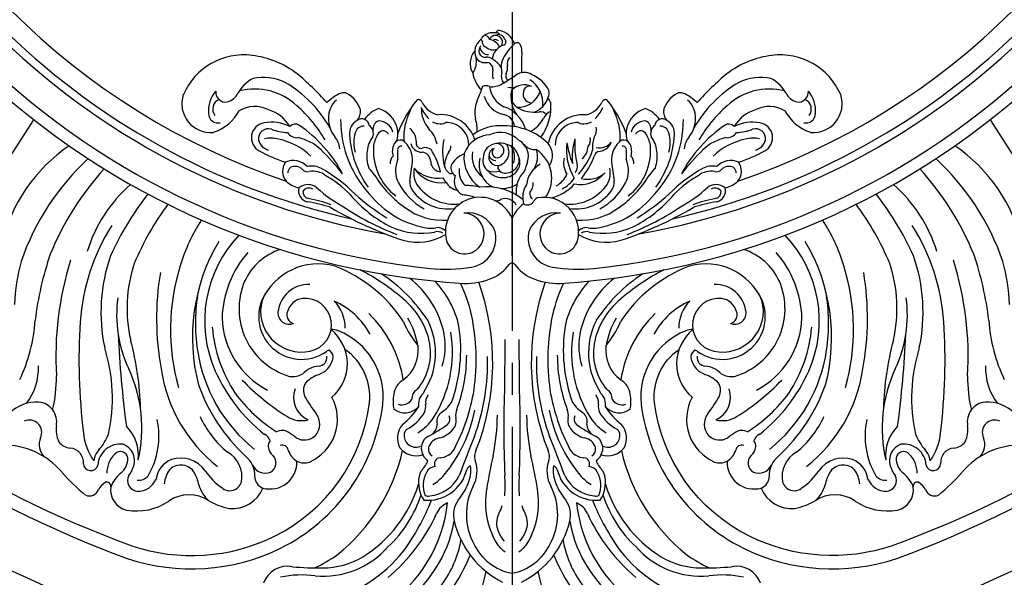
# Model space of a CAD drawing. Units: millimetres. Extents: x 4039 to 14959, y -3894 to -924.
# Drawn here: x 10164 to 10532, y -2779 to -2570 of the extents above; entities that cross this region are included whole.
import ezdxf

# ---------------------------------------------------------------- set-up
doc = ezdxf.new("R2010")
doc.units = ezdxf.units.MM
doc.linetypes.add('JIS_08_15', pattern=[17.25, 15, -0.75, 0.75, -0.75])
doc.layers.add('H-06.木作(細線)', color=8, linetype='Continuous')
doc.layers.add('H-08.木作(細線)', color=8, linetype='Continuous')

# ---------------------------------------------------------------- blocks, each defined once
blk = doc.blocks.new('GPR-1891-140')
at = {"layer": 'H-08.木作(細線)'}
for radius in [708, 697.09, 684.42, 638.75, 627]:
    blk.add_arc((0, 0), radius, 90, 180, dxfattribs=at)
blk = doc.blocks.new('GR-211001')
at = {"layer": 'H-08.木作(細線)'}
for points in [[(-315.07, -61.33, 0.252428), (-334.13, -53.33, 0.250246), (-384.12, -88.92, 0.197032), (-387.68, -142.39, 0.220162), (-142.39, -387.68, 0.197032), (-88.92, -384.12, 0.250565), (-53.32, -334.07, 0.270161), (-62.54, -314.16)], [(315.07, -61.33, -0.252428), (334.13, -53.33, -0.250246), (384.12, -88.92, -0.197032), (387.68, -142.39, -0.220162), (142.39, -387.68, -0.197032), (88.92, -384.12, -0.250565), (53.32, -334.07, -0.270161), (62.54, -314.16)]]:
    blk.add_lwpolyline(points, format="xyb", dxfattribs=at)
blk.add_lwpolyline([(0, -279.18), (0, -265.06)], dxfattribs=at)
for centre, radius, start, end in [((0, 0), 290, 183.5585, 266.4415), ((0, 0), 290, 273.5585, 356.4415), ((0, 0), 285.54, 186.1726, 263.8274), ((0, 0), 285.54, 276.1726, 353.8274), ((0, 0), 275, 189.9669, 260.0331), ((0, 0), 275, 279.9669, 350.0331), ((0, 0), 272, 192.7556, 257.2444), ((0, 0), 272, 282.7556, 347.2444), ((0, 0), 265, 198.606, 251.394), ((0, 0), 265, 288.606, 341.394), ((0, 0), 439, 196.2894, 253.7106), ((0, 0), 439, 286.2894, 343.7106), ((0, 0), 444, 196.5413, 253.4587), ((0, 0), 444, 286.5413, 343.4587), ((0, 0), 452, 198.2243, 251.7757), ((0, 0), 452, 288.2243, 341.7757), ((0, 0), 418, 200.1575, 249.8425), ((0, 0), 418, 290.1575, 339.8425), ((0, 0), 467, 198.4765, 251.5235), ((0, 0), 467, 288.4765, 341.5235), ((-4.8, -196), 1.28, 86.1855, 164.2035), ((-6.11, -201.95), 7.35, 17.2705, 79.1015), ((-8.29, -202.66), 5.64, 128.2995, 203.9666), ((-7.21, -200.87), 5.28, 100.5706, 150.0529), ((-11.97, -199.11), 0.897, 344.4555, 78.1132), ((-10.45, -198.77), 2.22, 17.8833, 85.1224), ((-6.24, -198.81), 2.22, 85.2866, 161.0425), ((-9.39, -203.3), 5.31, 26.0818, 78.6197), ((-6.39, -256.64), 60.99, 89.6598, 91.6777), ((-6.27, -199.83), 1.67, 43.3843, 124.4442), ((-4.94, -198.53), 2.23, 13.6531, 120.0218), ((-6.18, -199.23), 2.64, 329.6773, 87.2901), ((-6, -197.61), 1.96, 40.3218, 91.0145), ((-3.56, -199.03), 1.29, 294.3096, 52.4733), ((-8.43, -207.1), 7.22, 139.999, 209.8407), ((-8.6, -202.63), 3.77, 146.442, 189.1336), ((-8.98, -200.69), 3.05, 186.2185, 272.7586), ((-9.18, -199.1), 1.95, 187.5314, 255.7891), ((-6.98, -198.04), 3.98, 227.7276, 290.0993), ((-1.16, -206.22), 6.29, 107.2875, 172.5745), ((12.54, -213.03), 17.64, 131.2121, 153.8517), ((1.88, -200.78), 1.41, 9.8215, 133.4464), ((-0.39, -202.33), 4.08, 353.1104, 25.9804), ((-100.46, -228.52), 24.61, 82.6133, 156.6729), ((-101.17, -237.6), 33.71, 52.4281, 83.4028), ((-20.82, -206.36), 7.51, 324.7646, 10.7635), ((-10.15, -202.95), 3.86, 211.3259, 284.6709), ((-9.92, -202.18), 2.63, 203.5382, 274.783), ((-9.35, -208.16), 3.38, 54.6106, 95.9416), ((-13.8, -215.68), 12.11, 39.2413, 58.0458), ((1.6, -208.13), 5.68, 149.5716, 185.9477), ((1.71, -207.19), 3.49, 138.7501, 192.4599), ((150.87, -208.28), 147.32, 177.8754, 180.8892), ((101.17, -237.6), 33.71, 96.5972, 127.5719), ((100.46, -228.52), 24.61, 23.3271, 97.3867), ((-9.68, -209.16), 2.53, 353.2952, 78.3323), ((-1.46, -210.95), 5.9, 165.3715, 198.8802), ((-7.47, -210.09), 3.68, 349.8478, 34.1837), ((-6.28, -208.69), 4.64, 332.3472, 9.2259), ((-91.14, -224.32), 12.96, 116.9058, 154.6589), ((-93.16, -232.37), 19.98, 65.5455, 101.0916), ((-143.57, -287.68), 99.31, 41.5762, 50.6583), ((-3.6, -209.02), 11.21, 188.5862, 225.1918), ((0.13, -211.84), 4.13, 164.5063, 217.922), ((-39.89, -152.45), 72.02, 300.1079, 304.9958), ((-0.25, -211.74), 2.11, 155.0041, 232.3786), ((4.53, -216), 5.51, 59.2117, 124.4797), ((1.53, -221.88), 10.04, 352.4351, 59.1262), ((2.41, -223.14), 12.87, 27.5047, 67.4037), ((143.57, -287.68), 99.31, 129.3417, 138.4238), ((93.16, -232.37), 19.98, 78.9084, 114.4545), ((91.14, -224.32), 12.96, 25.3411, 63.0942), ((-101.86, -225.01), 11.83, 140.2359, 183.9306), ((-107.01, -217.7), 3.95, 176.2575, 262.487), ((-96.36, -239.7), 23.03, 46.6074, 104.385), ((-108.79, -254.32), 46.72, 29.4824, 59.2222), ((10.86, -225.03), 23.78, 156.9364, 163.4238), ((-9.78, -218.07), 2.65, 59.5482, 117.7467), ((-7.59, -208.46), 7.37, 263.4506, 301.2819), ((0.95, -214.71), 9.44, 186.5184, 245.2076), ((-0.28, -210.63), 5.49, 256.3063, 293.2466), ((4.9, -219.16), 5.35, 156.4491, 233.0437), ((4.48, -221.28), 6.18, 62.972, 136.5237), ((7.55, -218.46), 3.42, 150.1448, 267.314), ((6.53, -217.9), 2.25, 70.3106, 149.6742), ((10.73, -218.18), 3.25, 327.3268, 17.6061), ((108.79, -254.32), 46.72, 120.7778, 150.5176), ((96.36, -239.7), 23.03, 75.615, 133.3926), ((107.01, -217.7), 3.95, 277.513, 3.7425), ((101.86, -225.01), 11.83, 356.0694, 39.7641), ((-112.83, -222.16), 10.78, 161.6841, 275.6352), ((-108.11, -224.19), 3.96, 114.0444, 217.9518), ((-108.29, -215.09), 6.57, 276.6281, 325.8645), ((-58.49, -232.16), 14.98, 111.212, 136.1299), ((-60.25, -227.3), 8.46, 130.0341, 182.31), ((-62.99, -221.07), 3.01, 66.7418, 107.6359), ((-66.83, -227.52), 10.5, 16.7359, 61.3858), ((0.29, -249.39), 45.95, 141.524, 159.46), ((-35.01, -222.06), 1.42, 12.1748, 118.113), ((12.53, -229.78), 27.04, 154.7537, 161.706), ((-1.38, -217.11), 9.27, 194.1802, 259.4124), ((9.9, -220.1), 10.22, 181.2103, 216.3481), ((2.41, -214.9), 8.57, 265.141, 342.1989), ((4.99, -217.04), 8.96, 291.8314, 341.109), ((17.49, -218.67), 4.23, 197.4993, 225.4299), ((35.01, -222.06), 1.42, 61.887, 167.8252), ((-0.29, -249.39), 45.95, 20.54, 38.476), ((66.83, -227.52), 10.5, 118.6142, 163.2641), ((62.99, -221.07), 3.01, 72.3641, 113.2582), ((58.49, -232.16), 14.98, 43.8701, 68.788), ((60.25, -227.3), 8.46, 357.69, 49.9659), ((108.29, -215.09), 6.57, 214.1355, 263.3719), ((108.11, -224.19), 3.96, 322.0482, 65.9556), ((112.83, -222.16), 10.78, 264.3648, 18.3159), ((-116.94, -216.99), 16.71, 288.012, 331.9825), ((-96.38, -234.3), 11.1, 63.1945, 121.5522), ((-95.47, -238.25), 14.45, 31.7033, 73.5438), ((-113.71, -261.08), 50.53, 30.1161, 48.9736), ((-61.57, -225.16), 4.83, 317.1572, 7.8316), ((-45.97, -234.45), 11.21, 111.0135, 145.1742), ((-52.56, -233.42), 9.77, 12.7841, 74.756), ((-11.6, -237.18), 29.29, 149.6079, 165.3342), ((-22.47, -219.05), 12.34, 201.4732, 225.3568), ((-22.37, -224.01), 11.59, 177.7985, 220.7278), ((-25.59, -217.43), 9.12, 208.3777, 256.5304), ((-2.98, -225.49), 11, 157.5806, 193.1106), ((-7.29, -235.49), 12.94, 16.4885, 70.6653), ((8.32, -212.91), 12.44, 237.7752, 278.8626), ((-4.35, -223.28), 18.95, 322.7991, 4.852), ((25.59, -217.43), 9.12, 283.4696, 331.6223), ((22.47, -219.05), 12.34, 314.6432, 338.5268), ((11.6, -237.18), 29.29, 14.6658, 30.3921), ((52.56, -233.42), 9.77, 105.244, 167.2159), ((45.97, -234.45), 11.21, 34.8258, 68.9865), ((61.57, -225.16), 4.83, 172.1684, 222.8428), ((113.71, -261.08), 50.53, 131.0264, 149.8839), ((95.47, -238.25), 14.45, 106.4562, 148.2967), ((96.38, -234.3), 11.1, 58.4478, 116.8055), ((116.94, -216.99), 16.71, 208.0175, 251.988), ((-2603.53, 1333.8), 2884.09, 325.88482, 327.20908), ((-110.04, -225.75), 3.63, 181.0897, 283.0397), ((-57.89, -227.86), 10.8, 178.8576, 218.6512), ((-23.06, -228.29), 41.1, 179.6635, 224.7729), ((-55.3, -233.29), 5.56, 119.3773, 186.4791), ((-56.26, -230.7), 2.86, 7.4567, 127.9368), ((-26.8, -239.8), 13.53, 17.5643, 93.8836), ((-23.35, -231.57), 10.3, 353.161, 20.3672), ((-4.08, -231.2), 5.08, 4.9505, 78.6364), ((1.54, -222.24), 11.63, 297.5709, 331.6557), ((10.61, -227.9), 2.73, 37.6473, 97.842), ((16.66, -229.85), 5.31, 113.8113, 156.8359), ((26.8, -239.8), 13.53, 86.1164, 168.3189), ((23.06, -228.29), 41.1, 315.2271, 0.3365), ((56.26, -230.7), 2.86, 52.0632, 172.5433), ((55.3, -233.29), 5.56, 353.5209, 60.6227), ((57.89, -227.86), 10.8, 321.3488, 1.1424), ((110.04, -225.75), 3.63, 256.9603, 358.9103), ((2603.53, 1333.8), 2884.09, 212.79092, 214.11518), ((-91.95, -234.9), 5.62, 98.6389, 241.5144), ((-91.26, -235.3), 3.73, 71.5516, 186.7526), ((-90.12, -245.52), 16.41, 64.9523, 99.4127), ((-83.16, -213.45), 19.57, 249.2958, 267.4074), ((-81.17, -232.55), 2.75, 55.451, 136.4731), ((-108.68, -272.48), 51.24, 27.953, 55.4419), ((-55.66, -233.67), 3.07, 84.1559, 169.5439), ((-55.45, -233.25), 3.55, 337.7243, 55.21), ((-48.84, -231.68), 3.25, 110.8124, 189.9342), ((-49.88, -234.01), 5.37, 12.4559, 91.2359), ((-51.04, -233.42), 8.29, 340.5104, 15.1239), ((-23.74, -234.09), 16.77, 165.0555, 187.8302), ((-42.68, -236.73), 6.92, 354.3013, 50.3592), ((-39.1, -239.63), 11.31, 11.5122, 45.3747), ((-27.14, -224.88), 4.79, 237.3254, 263.2697), ((-26.73, -225.57), 4.17, 256.5989, 297.8591), ((-24.29, -237.96), 8.71, 75.0212, 93.2505), ((-24.82, -237.77), 8.68, 0.2599, 71.3253), ((-4.32, -247.94), 17.52, 85.6041, 126.2163), ((-2.68, -253.77), 23.29, 45.8236, 90.7106), ((24.82, -237.77), 8.68, 108.6747, 179.7401), ((24.29, -237.96), 8.71, 86.7495, 104.9788), ((26.73, -225.57), 4.17, 242.1409, 283.4011), ((27.14, -224.88), 4.79, 276.7303, 302.6746), ((25.89, -231.85), 5.7, 326.053, 9.3288), ((23.74, -234.09), 16.77, 352.1698, 14.9445), ((51.04, -233.42), 8.29, 164.8761, 199.4896), ((49.88, -234.01), 5.37, 88.7641, 167.5441), ((48.84, -231.68), 3.25, 350.0658, 69.1876), ((55.45, -233.25), 3.55, 124.79, 202.2757), ((55.66, -233.67), 3.07, 10.4561, 95.8441), ((108.68, -272.48), 51.24, 124.5581, 152.047), ((81.17, -232.55), 2.75, 43.5269, 124.549), ((90.12, -245.52), 16.41, 80.5873, 115.0477), ((83.16, -213.45), 19.57, 272.5926, 290.7042), ((91.26, -235.3), 3.73, 353.2474, 108.4484), ((91.95, -234.9), 5.62, 298.4856, 81.3611), ((-89.56, -234.13), 5.64, 196.5941, 253.6854), ((-90.49, -246.26), 11.21, 73.7698, 101.1633), ((-91.81, -258.51), 23.45, 45.3436, 79.0358), ((-80.53, -230.71), 4.19, 213.0481, 276.2873), ((-84.07, -252.84), 18.4, 47.3814, 77.4501), ((-72.19, -239.61), 7.7, 4.3512, 40.5111), ((-23.84, -231.78), 37.04, 183.3026, 215.7991), ((-47.51, -236.71), 11.74, 162.1554, 197.8446), ((-43.63, -241), 10.67, 143.0657, 174.1965), ((-39.94, -239.87), 12.07, 146.1819, 169.745), ((-48.26, -234.57), 2.21, 21.998, 140.1394), ((-41.74, -238.51), 2.76, 75.225, 153.5228), ((-46.13, -243.13), 8.89, 353.7239, 55.0029), ((-3.9, -240), 22.13, 168.3049, 194.579), ((-7.57, -244.99), 11.23, 94.5403, 139.55), ((-4.41, -242.56), 9.65, 41.9499, 114.8559), ((46.05, -242.24), 23.51, 162.8921, 185.6501), ((51.95, -237.69), 28.48, 175.231, 194.9172), ((25.25, -235.59), 4.13, 321.2914, 11.0992), ((42.42, -238.42), 12.28, 163.9479, 185.5349), ((46.13, -243.13), 8.89, 124.9971, 186.2761), ((41.74, -238.51), 2.76, 26.4772, 104.775), ((48.26, -234.57), 2.21, 39.8606, 158.002), ((39.94, -239.87), 12.07, 10.255, 33.8181), ((43.63, -241), 10.67, 5.8035, 36.9343), ((23.84, -231.78), 37.04, 324.2009, 356.6974), ((47.51, -236.71), 11.74, 342.1554, 17.8446), ((72.19, -239.61), 7.7, 139.4889, 175.6488), ((84.07, -252.84), 18.4, 102.5499, 132.6186), ((91.81, -258.51), 23.45, 100.9642, 134.6564), ((80.53, -230.71), 4.19, 263.7127, 326.9519), ((90.49, -246.26), 11.21, 78.8367, 106.2302), ((89.56, -234.13), 5.64, 286.3146, 343.4059), ((-131.46, -288.65), 61.22, 124.0848, 166.8402), ((-138.31, -307.16), 95.15, 38.0894, 45.4941), ((-30.56, -239.75), 21.35, 174.5638, 232.5629), ((-38.43, -240), 6.38, 154.8155, 196.8362), ((-41.56, -239.36), 1.26, 66.8555, 191.1657), ((-63.02, -241.65), 20.33, 356.2348, 5.7786), ((-33.99, -236.32), 3.96, 190.6443, 275.009), ((-34.11, -237.19), 1.69, 187.5728, 285.9537), ((-32.44, -241.91), 3.31, 49.9906, 111.3156), ((-54.6, -254.82), 28.79, 14.3798, 32.446), ((-25.66, -238.21), 2.83, 315.0777, 5.3681), ((-342.38, -57.19), 372.87, 330.4723, 331.0439), ((-5.41, -242.43), 5.37, 95.1462, 180.8998), ((-6.36, -241.2), 2.24, 99.0482, 277.9529), ((-5.57, -240.5), 1.89, 127.0228, 290.2319), ((-4.48, -243.76), 6.83, 68.5128, 101.8925), ((-5.7, -239.74), 2.66, 287.2538, 93.9937), ((-6.28, -240.3), 5.18, 287.7081, 33.9169), ((-3.36, -243.18), 5.94, 13.5502, 76.5342), ((-5.8, -242.07), 6.77, 339.4259, 36.1514), ((-0.33, -241.81), 6.5, 341.3413, 61.4522), ((8.75, -233.67), 5.7, 221.9378, 273.3257), ((0.43, -241.95), 9.14, 329.3283, 15.8516), ((2.29, -249.96), 12.59, 324.7826, 57.3068), ((8.17, -241.56), 7.01, 326.6486, 39.8679), ((40.64, -239.54), 20.26, 172.1811, 211.3122), ((53.06, -232.27), 32.8, 187.9074, 201.9942), ((5.34, -231.01), 26.3, 318.1311, 340.9088), ((22.7, -238.17), 5.77, 307.7266, 0.4761), ((32.69, -232.91), 5.77, 258.1739, 320.9602), ((32.08, -234.66), 5.42, 271.4241, 339.7082), ((41.56, -239.36), 1.26, 348.8343, 113.1445), ((63.02, -241.65), 20.33, 174.2214, 183.7652), ((30.56, -239.75), 21.35, 307.4371, 5.4362), ((38.43, -240), 6.38, 343.1638, 25.1845), ((138.31, -307.16), 95.15, 134.5059, 141.9106), ((131.46, -288.65), 61.22, 13.1598, 55.9152), ((-96.59, -310.62), 91.98, 132.4432, 161.3895), ((-70.93, -198.1), 48, 240.4055, 253.2043), ((-41.54, -241.93), 12.87, 171.0163, 199.5764), ((-42.27, -244.36), 3.38, 132.0612, 185.9979), ((-33.35, -247.14), 10.27, 156.1233, 206.887), ((-34.06, -243.86), 3.62, 1.1714, 83.5333), ((-14.04, -246.13), 11.29, 148.4213, 177.1709), ((-14.37, -249.92), 9.64, 111.659, 151.3838), ((-4.48, -242.23), 13.51, 174.5896, 235.8189), ((-5.15, -241.8), 9.77, 170.1832, 231.4951), ((-3.22, -245.07), 9.13, 164.266, 246.1428), ((-6.56, -243.66), 4.37, 164.7366, 237.4852), ((-5.48, -242.08), 3.24, 164.2443, 283.8242), ((-2.5, -242.9), 5.23, 259.3649, 3.5135), ((-2.47, -244.16), 5.43, 318.6377, 25.8956), ((27.58, -244.23), 8.27, 168.2283, 211.8609), ((2.95, -231.12), 29.85, 320.4345, 338.9302), ((33.36, -242.44), 2.62, 115.8849, 166.9204), ((33.35, -247.14), 10.27, 333.113, 23.8767), ((42.27, -244.36), 3.38, 354.0021, 47.9388), ((41.54, -241.93), 12.87, 340.4236, 8.9837), ((70.93, -198.1), 48, 286.7957, 299.5945), ((96.59, -310.62), 91.98, 18.6105, 47.5568), ((-70.74, -320.71), 110.53, 137.8577, 157.5644), ((-80.09, -247.44), 5.8, 144.2935, 220.3901), ((-81.9, -250.5), 7.07, 42.6064, 114.2001), ((-81.62, -247.98), 2.32, 82.4417, 180.4428), ((-81.22, -249.64), 4, 37.5576, 95.7834), ((-74.95, -252.84), 7.34, 60.21, 103.7849), ((-97.32, -293.56), 53.79, 44.2108, 61.0776), ((-69.51, -262.06), 22.39, 35.6808, 44.9565), ((-1473.8, -54.5), 1448.97, 352.20701, 352.48121), ((-28.1, -247.98), 8.7, 169.252, 216.6967), ((-26.54, -239.7), 12.09, 213.367, 278.7535), ((-27.92, -237.97), 12.1, 223.8874, 280.0684), ((-26.37, -243.61), 4.07, 182.4585, 265.134), ((-20.16, -243.97), 5.4, 197.2195, 230.8271), ((-19.35, -246.06), 3.57, 167.7486, 237.1155), ((-12.91, -247.58), 6.93, 170.4068, 228.572), ((-4.25, -246.15), 1.02, 116.1691, 192.8297), ((-2.89, -245.63), 2.48, 197.5602, 256.4592), ((71.76, -267.89), 70.17, 160.0038, 163.1389), ((15.9, -254.03), 10.64, 119.9716, 171.6868), ((21.19, -245.69), 3.31, 317.726, 11.7392), ((28.1, -247.98), 8.7, 323.3033, 10.748), ((1473.8, -54.5), 1448.97, 187.51879, 187.79299), ((69.51, -262.06), 22.39, 135.0435, 144.3192), ((97.32, -293.56), 53.79, 118.9224, 135.7892), ((74.95, -252.84), 7.34, 76.2151, 119.79), ((81.9, -250.5), 7.07, 65.7999, 137.3936), ((81.22, -249.64), 4, 84.2166, 142.4424), ((81.62, -247.98), 2.32, 359.5572, 97.5583), ((80.09, -247.44), 5.8, 319.6099, 35.7065), ((70.74, -320.71), 110.53, 22.4356, 42.1423), ((-76.63, -245.05), 2.58, 236.6527, 285.0902), ((-74.63, -255.33), 7.91, 51.7219, 99.6913), ((-88.95, -283.39), 39.28, 43.8481, 60.7171), ((-18.08, -229.17), 38.71, 210.8238, 235.6733), ((-49.22, -265.64), 28.23, 29.7086, 33.9476), ((-22.93, -247.17), 1.18, 236.9508, 304.7181), ((-15.9, -251.14), 5.78, 158.8951, 244.1084), ((-3.47, -242.7), 7.16, 220.5091, 315.0883), ((-6.63, -239.3), 8.36, 254.2141, 284.0133), ((12.16, -255.03), 10.64, 135.2362, 186.9342), ((11.94, -244.7), 9.46, 299.4689, 335.666), ((13.48, -243.35), 11.92, 296.3941, 325.7049), ((25.7, -240.86), 11.53, 258.4064, 321.7006), ((28.46, -241.22), 9.25, 254.3782, 312.8504), ((18.08, -229.17), 38.71, 304.3267, 329.1762), ((88.95, -283.39), 39.28, 119.2829, 136.1519), ((74.63, -255.33), 7.91, 80.3087, 128.2781), ((76.63, -245.05), 2.58, 254.9098, 303.3473), ((-105.8, -294.12), 55.82, 131.5944, 162.7266), ((-77.56, -243.75), 10.19, 226.9804, 257.3629), ((-75.83, -254.84), 4.11, 163.8612, 258.5287), ((-76.39, -257.64), 5.21, 48.1254, 130.731), ((-76.01, -256.58), 2.81, 59.2446, 142.9851), ((-41.98, -220.33), 45.55, 227.2291, 241.5329), ((-21.56, -240.8), 23.65, 207.6628, 241.2571), ((-32.76, -251.54), 5.49, 174.1383, 214.219), ((-21.58, -242.71), 17.07, 217.7949, 276.8741), ((-19.16, -248.11), 6.58, 212.5546, 257.5949), ((-18.15, -281.68), 28.91, 77.8716, 88.7045), ((-9.54, -275.16), 21.9, 51.6521, 96.6436), ((-3.91, -243.26), 10.68, 268.6003, 302.99), ((12.86, -257.22), 8.84, 147.7253, 195.9531), ((2.97, -252.15), 4.93, 319.3328, 5.5897), ((10.73, -241.03), 16.84, 282.8431, 318.6893), ((21.58, -242.71), 17.07, 263.1259, 322.2051), ((21.56, -240.8), 23.65, 298.7429, 332.3372), ((32.76, -251.54), 5.49, 325.781, 5.8617), ((41.98, -220.33), 45.55, 298.4671, 312.7709), ((76.39, -257.64), 5.21, 49.269, 131.8746), ((76.01, -256.58), 2.81, 37.0149, 120.7554), ((75.83, -254.84), 4.11, 281.4713, 16.1388), ((77.56, -243.75), 10.19, 282.6371, 313.0196), ((105.8, -294.12), 55.82, 17.2734, 48.4056), ((-46.12, -326.52), 114.5, 141.9669, 155.5122), ((-75.61, -255.11), 2.66, 175.2301, 255.4188), ((-82.38, -295.96), 38.76, 67.7429, 80.9388), ((-23.77, -225.27), 48.09, 219.9851, 243.8311), ((-0.5, -190.31), 87.84, 228.4499, 238.1007), ((-26.43, -235.14), 33.97, 220.5696, 261.6345), ((-23.92, -245.22), 16.35, 215.1157, 278.5382), ((-11.94, -270.22), 13.01, 23.3742, 194.3973), ((-18.8, -270.08), 13.75, 68.0866, 88.4419), ((-5.77, -255.85), 2.64, 251.8282, 308.9497), ((-2.64, -262.59), 4.91, 30.0291, 107.3618), ((9.27, -255.9), 2.62, 168.359, 231.4056), ((11.52, -261.08), 4.2, 120.4078, 150.186), ((11.94, -270.22), 13.01, 345.6027, 101.303), ((23.92, -245.22), 16.35, 261.4618, 324.8843), ((26.43, -235.14), 33.97, 278.3655, 319.4304), ((23.77, -225.27), 48.09, 296.1689, 320.0149), ((0.5, -190.31), 87.84, 301.8993, 311.5501), ((82.38, -295.96), 38.76, 99.0612, 112.2571), ((75.61, -255.11), 2.66, 284.5812, 4.7699), ((46.12, -326.52), 114.5, 24.4878, 38.0331), ((-43.99, -322.62), 105.58, 143.4896, 157.3419), ((-83.82, -307.26), 48.92, 70.8601, 81.5789), ((1.56, -144.02), 136.02, 239.3537, 251.9011), ((-7.24, -177.42), 100.33, 235.7563, 249.0754), ((-26, -242.63), 23.16, 233.0737, 274.5844), ((11.94, -270.22), 13.01, 125.6783, 156.6258), ((5.77, -257.47), 2.6, 237.0283, 324.0758), ((26, -242.63), 23.16, 265.4156, 306.9263), ((-1.56, -144.02), 136.02, 288.0989, 300.6463), ((7.24, -177.42), 100.33, 290.9246, 304.2437), ((83.82, -307.26), 48.92, 98.4211, 109.1399), ((43.99, -322.62), 105.58, 22.6581, 36.5104), ((-16.39, -273.72), 10.73, 22.1203, 99.1328), ((-18.22, -270.87), 7.74, 308.1538, 89.0973), ((16.39, -273.72), 10.73, 80.8672, 157.8797), ((18.22, -270.87), 7.74, 90.9027, 231.8462), ((-84.49, -309.19), 77.39, 147.6383, 176.017), ((-61.76, -301.26), 65.09, 146.8613, 163.5832), ((-34.08, -243.43), 27.28, 246.4456, 280.7263), ((-30.57, -258.39), 10.4, 265.5375, 281.1984), ((-27.86, -272.64), 4.11, 44.912, 99.6819), ((27.86, -272.64), 4.11, 80.3181, 135.088), ((30.57, -258.39), 10.4, 258.8016, 274.4625), ((34.08, -243.43), 27.28, 259.2737, 293.5544), ((61.76, -301.26), 65.09, 16.4168, 33.1387), ((84.49, -309.19), 77.39, 3.983, 32.3617), ((-68.57, -303.48), 46.51, 136.3639, 203.8658), ((-35.25, -254.09), 19.98, 254.1633, 301.1401), ((-27.9, -273.94), 3.88, 59.2625, 106.5226), ((-17.06, -272.54), 10.99, 279.7555, 15.1071), ((17.06, -272.54), 10.99, 164.8929, 260.2445), ((35.25, -254.09), 19.98, 238.8599, 285.8367), ((27.9, -273.94), 3.88, 73.4774, 120.7375), ((68.57, -303.48), 46.51, 336.1342, 43.6361), ((-49.3, -309.67), 70.37, 149.3072, 194.6294), ((-17.75, -271.27), 7.13, 197.8124, 307.2107), ((17.75, -271.27), 7.13, 232.7893, 342.1876), ((49.3, -309.67), 70.37, 345.3706, 30.6928), ((-58.32, -317.65), 121.08, 161.146, 173.173), ((-89.6, -300.25), 64.31, 160.7617, 191.9778), ((-69.15, -303.77), 39.44, 139.0413, 177.9461), ((-79.42, -298.36), 22.88, 108.8281, 154.6997), ((79.42, -298.36), 22.88, 25.3003, 71.1719), ((69.15, -303.77), 39.44, 2.0539, 40.9587), ((89.6, -300.25), 64.31, 348.0222, 19.2383), ((58.32, -317.65), 121.08, 6.827, 18.854), ((-125.42, -298.54), 60.84, 163.5106, 178.8813), ((-48.36, -317.07), 122.44, 162.7381, 183.2926), ((-90.83, -298.76), 53.31, 161.6191, 192.9762), ((-48.45, -306.73), 79.43, 162.5076, 195.8303), ((-72.54, -305.1), 23, 74.5058, 156.1177), ((-85.58, -332.97), 53.59, 32.8808, 69.014), ((-25, -221), 63.13, 264.8205, 278.9354), ((-13.86, -272.93), 15.9, 294.5513, 323.7158), ((0.33, -283.54), 1.82, 100.3153, 138.8106), ((-0.33, -283.54), 1.82, 41.1894, 79.6847), ((13.86, -272.93), 15.9, 216.2842, 245.4487), ((25, -221), 63.13, 261.0646, 275.1795), ((85.58, -332.97), 53.59, 110.986, 147.1192), ((72.54, -305.1), 23, 23.8823, 105.4942), ((48.45, -306.73), 79.43, 344.1697, 17.4924), ((90.83, -298.76), 53.31, 347.0238, 18.3809), ((48.36, -317.07), 122.44, 356.7074, 17.2619), ((125.42, -298.54), 60.84, 1.1187, 16.4894), ((-28.27, -302.53), 104.82, 170.5584, 190.4102), ((-96.08, -359.37), 84.68, 49.9027, 62.291), ((-82.9, -337.13), 61.51, 33.4362, 56.511), ((-59.95, -315.4), 35.28, 11.2531, 52.3888), ((-17.31, -263.83), 25.62, 268.4515, 293.1074), ((17.31, -263.83), 25.62, 246.8926, 271.5485), ((59.95, -315.4), 35.28, 127.6112, 168.7469), ((82.9, -337.13), 61.51, 123.489, 146.5638), ((96.08, -359.37), 84.68, 117.709, 130.0973), ((28.27, -302.53), 104.82, 349.5898, 9.4416), ((-75.83, -298.94), 26.39, 156.8872, 253.5108), ((-78.78, -301.8), 16.07, 138.8817, 305.5132), ((-76.12, -301.37), 11.56, 87.6342, 174.3629), ((-55.01, -313.37), 36.03, 12.6202, 43.5243), ((-77.8, -316.41), 64.47, 13.6921, 24.814), ((-96.69, -319.09), 89.48, 338.3872, 19.6643), ((96.69, -319.09), 89.48, 160.3357, 201.6128), ((77.8, -316.41), 64.47, 155.186, 166.3079), ((55.01, -313.37), 36.03, 136.4757, 167.3798), ((78.78, -301.8), 16.07, 234.4868, 41.1183), ((76.12, -301.37), 11.56, 5.6371, 92.3658), ((75.83, -298.94), 26.39, 286.4892, 23.1128), ((-99.71, -301.05), 48.32, 172.6024, 205.0039), ((-49.01, -304.3), 69.52, 170.0517, 188.369), ((-59.22, -317.57), 28.99, 13.3206, 52.4315), ((59.22, -317.57), 28.99, 127.5685, 166.6794), ((49.01, -304.3), 69.52, 351.631, 9.9483), ((99.71, -301.05), 48.32, 334.9961, 7.3976), ((-78.83, -299.85), 15.29, 164.608, 282.4692), ((-77.47, -301.87), 6.87, 98.6357, 164.1007), ((-77.57, -305.01), 9.98, 281.8568, 95.3604), ((-76.8, -306.13), 14.34, 359.8061, 44.4408), ((-77.93, -321.97), 28.27, 28.6028, 66.2878), ((77.93, -321.97), 28.27, 113.7122, 151.3972), ((76.8, -306.13), 14.34, 135.5592, 180.1939), ((77.57, -305.01), 9.98, 84.6396, 258.1432), ((78.83, -299.85), 15.29, 257.5308, 15.392), ((77.47, -301.87), 6.87, 15.8993, 81.3643), ((-83.43, -300.55), 4.2, 175.6592, 292.5705), ((-80.85, -301.14), 3.43, 160.3757, 253.6384), ((-84.8, -332.69), 44.65, 9.2127, 45.6481), ((-94.36, -317.91), 80.95, 351.9255, 11.9501), ((94.36, -317.91), 80.95, 168.0499, 188.0745), ((84.8, -332.69), 44.65, 134.3519, 170.7873), ((80.85, -301.14), 3.43, 286.3616, 19.6243), ((83.43, -300.55), 4.2, 247.4295, 4.3408), ((-238.26, -299.53), 59.84, 334.3306, 356.4318), ((63.67, -317.96), 225.81, 176.4083, 186.9661), ((-58.83, -301.24), 53.6, 184.9426, 213.2081), ((-76.78, -301.25), 31.81, 181.9968, 242.2279), ((-10.29, -291.46), 32.74, 202.288, 220.4663), ((-68.78, -319.23), 34.21, 10.9937, 29.4574), ((-55.54, -315.46), 26.9, 325.7093, 27.0172), ((-77.74, -314.21), 58.54, 340.176, 8.5612), ((77.74, -314.21), 58.54, 171.4388, 199.824), ((55.54, -315.46), 26.9, 152.9828, 214.2907), ((68.78, -319.23), 34.21, 150.5426, 169.0063), ((10.29, -291.46), 32.74, 319.5337, 337.712), ((76.78, -301.25), 31.81, 297.7721, 358.0032), ((58.83, -301.24), 53.6, 326.7919, 355.0574), ((-63.67, -317.96), 225.81, 353.0339, 3.5917), ((238.26, -299.53), 59.84, 183.5682, 205.6694), ((259.59, -289.66), 407.48, 182.6413, 187.5101), ((-67.88, -315.61), 8.92, 71.324, 89.1096), ((-78.19, -319.53), 16.55, 310.6413, 50.8264), ((-75.01, -332.02), 26.78, 354.4249, 68.1072), ((-68.32, -315.29), 46.01, 327.8942, 9.4326), ((-53.12, -312.78), 28.1, 344.0949, 8.7346), ((68.32, -315.29), 46.01, 170.5674, 212.1058), ((53.12, -312.78), 28.1, 171.2654, 195.9051), ((75.01, -332.02), 26.78, 111.8928, 185.5751), ((78.19, -319.53), 16.55, 129.1736, 229.3587), ((67.88, -315.61), 8.92, 90.8904, 108.676), ((-259.59, -289.66), 407.48, 352.4899, 357.3587), ((-244.67, -338.51), 105.6, 1.2643, 15.2553), ((-48.8, -314.45), 13.72, 306.0567, 7.3274), ((-51.73, -315.52), 21.23, 319.5074, 12.5833), ((1035.27, -328.72), 1038.06, 178.99098, 179.94785), ((-1035.27, -328.72), 1038.06, 0.05215, 1.00902), ((51.73, -315.52), 21.23, 167.4167, 220.4926), ((48.8, -314.45), 13.72, 172.6726, 233.9433), ((244.67, -338.51), 105.6, 164.7447, 178.7357), ((-211.37, -332.28), 61.76, 347.2408, 17.61), ((-59.73, -305.77), 58.7, 188.473, 231.2994), ((-72.43, -317.27), 3.11, 271.4399, 10.5007), ((-68.61, -315.6), 1.11, 66.5988, 139.2791), ((-70.21, -317.09), 3.24, 345.3452, 50.8117), ((-75.19, -316.14), 58.23, 339.4064, 359.8375), ((-88.91, -319.22), 79.76, 339.8395, 1.7408), ((88.91, -319.22), 79.76, 178.2592, 200.1605), ((75.19, -316.14), 58.23, 180.1625, 200.5936), ((70.21, -317.09), 3.24, 129.1883, 194.6548), ((68.61, -315.6), 1.11, 40.7209, 113.4012), ((72.43, -317.27), 3.11, 169.4993, 268.5601), ((59.73, -305.77), 58.7, 308.7006, 351.527), ((211.37, -332.28), 61.76, 162.39, 192.7592), ((-198.74, -321.24), 21.44, 322.2854, 2.5325), ((-71.19, -330.39), 10.08, 96.6416, 135.0722), ((-75.15, -315.66), 8.38, 290.7534, 344.4314), ((75.15, -315.66), 8.38, 195.5686, 249.2466), ((71.19, -330.39), 10.08, 44.9278, 83.3584), ((198.74, -321.24), 21.44, 177.4675, 217.7146), ((-222.57, -324.88), 51.97, 346.7271, 0.8647), ((-190.7, -343.61), 52.13, 346.7487, 25.1329), ((-75.04, -313.24), 56.92, 188.3097, 231.7752), ((-53.92, -296.72), 62.63, 204.1019, 231.8093), ((-82.16, -316.91), 7.43, 260.994, 301.0723), ((-67.93, -336.07), 13.28, 108.6692, 134.5904), ((67.93, -336.07), 13.28, 45.4096, 71.3308), ((82.16, -316.91), 7.43, 238.9277, 279.006), ((53.92, -296.72), 62.63, 308.1907, 335.8981), ((75.04, -313.24), 56.92, 308.2248, 351.6903), ((190.7, -343.61), 52.13, 154.8671, 193.2513), ((222.57, -324.88), 51.97, 179.1353, 193.2729), ((-53.98, -304.74), 67.35, 199.7039, 227.0954), ((-37.03, -263.79), 88.99, 224.0225, 237.9304), ((-72.79, -329.51), 5.31, 146.9865, 206.2526), ((-36.7, -332.01), 7.62, 121.9554, 171.4979), ((406.83, -343.7), 409.92, 177.7724, 182.4533), ((-406.83, -343.7), 409.92, 357.5467, 2.2276), ((36.7, -332.01), 7.62, 8.5021, 58.0446), ((72.79, -329.51), 5.31, 333.7474, 33.0135), ((37.03, -263.79), 88.99, 302.0696, 315.9775), ((53.98, -304.74), 67.35, 312.9046, 340.2961), ((-56.01, -294.83), 59.59, 216.8803, 237.3786), ((-72.71, -332.11), 9.11, 159.5756, 247.0149), ((-30.54, -333.79), 13.99, 168.0086, 191.2465), ((-34.09, -332.37), 3.41, 116.0672, 187.0791), ((-28.92, -334.91), 6.14, 135.7065, 186.9066), ((-28.19, -333.97), 4.21, 138.899, 190.722), ((-87.73, -317.14), 74.51, 332.4655, 350.6193), ((87.73, -317.14), 74.51, 189.3807, 207.5345), ((28.19, -333.97), 4.21, 349.278, 41.101), ((28.92, -334.91), 6.14, 353.0934, 44.2935), ((34.09, -332.37), 3.41, 352.9209, 63.9328), ((30.54, -333.79), 13.99, 348.7535, 11.9914), ((72.71, -332.11), 9.11, 292.9851, 20.4244), ((56.01, -294.83), 59.59, 302.6214, 323.1197), ((-177.99, -348.15), 14.31, 86.7982, 134.9188), ((-177.97, -341.32), 7.5, 349.8474, 84.03), ((-117.93, -325.81), 70.13, 296.4347, 352.7793), ((-11.97, -293.04), 76.22, 210.6167, 216.3348), ((-82.92, -340.29), 17.55, 293.91, 27.8953), ((-41.21, -330.55), 4.36, 251.1503, 329.0914), ((-37.27, -335.51), 5, 333.1571, 8.6555), ((-35.04, -325.15), 15.25, 302.7306, 324.2167), ((35.04, -325.15), 15.25, 215.7833, 237.2694), ((37.27, -335.51), 5, 171.3445, 206.8429), ((41.21, -330.55), 4.36, 210.9086, 288.8497), ((117.93, -325.81), 70.13, 187.2207, 243.5653), ((82.92, -340.29), 17.55, 152.1047, 246.09), ((11.97, -293.04), 76.22, 323.6652, 329.3833), ((177.97, -341.32), 7.5, 95.97, 190.1526), ((177.99, -348.15), 14.31, 45.0812, 93.2018), ((-78.37, -342.14), 6.37, 318.224, 38.1586), ((-40.12, -330.94), 6.94, 233.3845, 317.3818), ((-56.83, -321.98), 25.75, 308.0171, 327.9281), ((-46.57, -329.98), 15.81, 296.7983, 330.4955), ((-23.54, -341.26), 4.62, 134.7831, 192.1126), ((-67.97, -326.16), 55.1, 320.555, 348.7806), ((-25.63, -340.3), 2.4, 306.9817, 31.2279), ((-15.99, -338.65), 5.11, 156.5971, 191.0058), ((-83.66, -338.17), 78.18, 348.3807, 359.5401), ((83.66, -338.17), 78.18, 180.4599, 191.6193), ((67.97, -326.16), 55.1, 191.2194, 219.445), ((15.99, -338.65), 5.11, 348.9942, 23.4029), ((25.63, -340.3), 2.4, 148.7721, 233.0183), ((23.54, -341.26), 4.62, 347.8874, 45.2169), ((46.57, -329.98), 15.81, 209.5045, 243.2017), ((40.12, -330.94), 6.94, 222.6182, 306.6155), ((56.83, -321.98), 25.75, 212.0719, 231.9829), ((78.37, -342.14), 6.37, 141.8414, 221.776), ((-180.71, -345.25), 4.64, 334.2333, 115.1719), ((-160.67, -344.23), 10.05, 170.9294, 206.7318), ((-161.77, -346.55), 29.58, 329.7877, 11.8973), ((-83.71, -324.4), 36.27, 204.2352, 230.9988), ((-78.84, -330.95), 9.88, 236.6406, 285.14), ((-35.35, -347.29), 7.54, 138.205, 208.9998), ((-45.58, -328.53), 19.74, 301.7133, 325.3534), ((-51.84, -305.5), 45.95, 296.2946, 306.9837), ((-32.93, -342.06), 4.88, 308.5934, 358.0042), ((-25.89, -340.8), 5.02, 317.7062, 13.4458), ((25.89, -340.8), 5.02, 166.5542, 222.2938), ((51.84, -305.5), 45.95, 233.0163, 243.7054), ((32.93, -342.06), 4.88, 181.9958, 231.4066), ((45.58, -328.53), 19.74, 214.6466, 238.2867), ((35.35, -347.29), 7.54, 331.0002, 41.795), ((78.84, -330.95), 9.88, 254.86, 303.3594), ((83.71, -324.4), 36.27, 309.0012, 335.7648), ((161.77, -346.55), 29.58, 168.1027, 210.2123), ((160.67, -344.23), 10.05, 333.2682, 9.0706), ((180.71, -345.25), 4.64, 64.8281, 205.7667), ((-139.87, -343.65), 20.67, 184.7049, 216.0074), ((-169.68, -338.62), 19.93, 318.6547, 338.5213), ((-154.71, -353.65), 14.88, 352.6184, 46.1281), ((-94.53, -349.65), 4.16, 17.2749, 63.1), ((-86.12, -348.64), 4.14, 56.5779, 119.0208), ((-88.56, -355.45), 11.29, 46.7162, 65.3218), ((-77.77, -342.16), 5.91, 238.953, 314.4555), ((-37.73, -346.16), 2.69, 129.6332, 180.9251), ((-35.92, -346.26), 4.5, 179.2435, 296.4006), ((-29.63, -337.76), 9.84, 284.0438, 319.2643), ((29.63, -337.76), 9.84, 220.7357, 255.9562), ((35.92, -346.26), 4.5, 243.5994, 0.7565), ((37.73, -346.16), 2.69, 359.0749, 50.3668), ((77.77, -342.16), 5.91, 225.5445, 301.047), ((88.56, -355.45), 11.29, 114.6782, 133.2838), ((86.12, -348.64), 4.14, 60.9792, 123.4221), ((94.53, -349.65), 4.16, 116.9, 162.7251), ((154.71, -353.65), 14.88, 133.8719, 187.3816), ((169.68, -338.62), 19.93, 201.4787, 221.3453), ((139.87, -343.65), 20.67, 323.9926, 355.2951), ((-190.29, -378.34), 28.37, 40.1691, 90.9069), ((-170.46, -349.77), 6.56, 157.5937, 223.9995), ((-164.91, -345.26), 5.88, 216.3983, 265.3409), ((-146.73, -357.93), 8.33, 82.3777, 177.0764), ((-147.77, -355.77), 6.46, 342.7263, 70.6809), ((-88.4, -350.33), 2.89, 138.5735, 186.6935), ((-85.94, -352.21), 2.21, 8.1375, 113.062), ((-28.7, -351.2), 5.29, 121.647, 238.3219), ((-26.31, -352.29), 5.08, 100.5701, 164.4332), ((348.79, -496.31), 392.46, 157.5928, 159.8949), ((-348.79, -496.31), 392.46, 20.1051, 22.4072), ((26.31, -352.29), 5.08, 15.5668, 79.4299), ((28.7, -351.2), 5.29, 301.6781, 58.353), ((85.94, -352.21), 2.21, 66.938, 171.8625), ((88.4, -350.33), 2.89, 353.3065, 41.4265), ((147.77, -355.77), 6.46, 109.3191, 197.2737), ((146.73, -357.93), 8.33, 2.9236, 97.6223), ((164.91, -345.26), 5.88, 274.6591, 323.6017), ((190.29, -378.34), 28.37, 89.0931, 139.8309), ((170.46, -349.77), 6.56, 316.0005, 22.4063), ((-165.82, -356.45), 5.35, 354.8463, 85.3361), ((-148.63, -357.07), 8.06, 139.0328, 170.979), ((-141.23, -360.68), 10.51, 134.7613, 178.9466), ((-146.64, -355.18), 2.8, 9.3316, 135.401), ((-111.74, -361.83), 10.61, 349.1248, 60.6252), ((-86.62, -350.2), 4.67, 185.7886, 232.0172), ((-92.35, -356.65), 3.99, 299.8555, 44.1327), ((-76.83, -349.77), 7.24, 197.0774, 239.2495), ((-108.83, -336.59), 69.62, 308.5064, 347.1807), ((-35.89, -346.43), 7.55, 216.6743, 288.9804), ((-28.58, -351.63), 2.72, 165.0482, 240.2141), ((-27.45, -347.91), 6.85, 274.2848, 327.6016), ((-9.16, -354.26), 4.87, 153.0445, 197.0892), ((9.16, -354.26), 4.87, 342.9108, 26.9555), ((27.45, -347.91), 6.85, 212.3984, 265.7152), ((28.58, -351.63), 2.72, 299.7859, 14.9518), ((35.89, -346.43), 7.55, 251.0196, 323.3257), ((108.83, -336.59), 69.62, 192.8193, 231.4936), ((76.83, -349.77), 7.24, 300.7505, 342.9226), ((92.35, -356.65), 3.99, 135.8673, 240.1445), ((86.62, -350.2), 4.67, 307.9828, 354.2114), ((111.74, -361.83), 10.61, 119.3748, 190.8752), ((146.64, -355.18), 2.8, 44.599, 170.6684), ((141.23, -360.68), 10.51, 1.0534, 45.2387), ((148.63, -357.07), 8.06, 9.021, 40.9672), ((165.82, -356.45), 5.35, 94.6639, 185.1537), ((-157.73, -356.79), 2.77, 182.9592, 345.0772), ((-150.67, -355.06), 6.81, 307.4497, 2.7986), ((-124.23, -363.91), 9.12, 110.8168, 172.8117), ((-124, -363.44), 5.99, 30.838, 133.7224), ((-123.98, -365.94), 11.13, 34.755, 108.3087), ((-105.52, -361.32), 9.22, 356.9411, 51.893), ((-92.31, -355.06), 5.4, 206.987, 291.0126), ((-90.58, -356.36), 10.05, 254.3917, 2.086), ((-77.75, -350.27), 6.37, 244.0373, 287.6948), ((-42.16, -351.63), 11.43, 317.8056, 339.1176), ((-26.87, -356.9), 2.16, 91.7685, 209.1395), ((-24.67, -359.77), 11.59, 330.9554, 20.59), ((132.29, -387.41), 143.33, 166.4858, 171.5582), ((-132.29, -387.41), 143.33, 8.4418, 13.5142), ((24.67, -359.77), 11.59, 159.41, 209.0446), ((26.87, -356.9), 2.16, 330.8605, 88.2315), ((42.16, -351.63), 11.43, 200.8824, 222.1944), ((77.75, -350.27), 6.37, 252.3052, 295.9627), ((90.58, -356.36), 10.05, 177.914, 285.6083), ((92.31, -355.06), 5.4, 248.9874, 333.013), ((105.52, -361.32), 9.22, 128.107, 183.0589), ((123.98, -365.94), 11.13, 71.6913, 145.245), ((124, -363.44), 5.99, 46.2776, 149.162), ((124.23, -363.91), 9.12, 7.1883, 69.1832), ((150.67, -355.06), 6.81, 177.2014, 232.5503), ((157.73, -356.79), 2.77, 194.9228, 357.0408), ((-113.88, -312.23), 72.67, 221.1468, 230.9823), ((-138.19, -370.34), 12.92, 130.1952, 158.4619), ((-152.02, -354.59), 10.88, 321.7983, 343.4358), ((-120.03, -365.28), 10.19, 142.7091, 175.4614), ((-134.1, -368.33), 17.2, 11.7709, 27.5885), ((-95.79, -347.15), 22.75, 213.1682, 235.4576), ((-29.02, -362.95), 5.92, 142.1365, 168.4126), ((-23.55, -364.98), 9.75, 150.5881, 203.6955), ((-31.49, -355.68), 14.97, 264.2044, 346.0967), ((-28.39, -362.03), 4.09, 95.0375, 153.3408), ((-37.7, -350.99), 15.94, 300.5899, 320.3423), ((-15.12, -359.62), 1.86, 101.5772, 169.344), ((-29.43, -359.24), 14.01, 338.5647, 5.928), ((-46.27, -364.96), 43.71, 354.7974, 4.8619), ((46.27, -364.96), 43.71, 175.1381, 185.2026), ((29.43, -359.24), 14.01, 174.072, 201.4353), ((15.12, -359.62), 1.86, 10.656, 78.4228), ((31.49, -355.68), 14.97, 193.9033, 275.7956), ((37.7, -350.99), 15.94, 219.6577, 239.4101), ((28.39, -362.03), 4.09, 26.6592, 84.9625), ((23.55, -364.98), 9.75, 336.3045, 29.4119), ((29.02, -362.95), 5.92, 11.5874, 37.8635), ((95.79, -347.15), 22.75, 304.5424, 326.8318), ((134.1, -368.33), 17.2, 152.4115, 168.2291), ((120.03, -365.28), 10.19, 4.5386, 37.2909), ((152.02, -354.59), 10.88, 196.5642, 218.2017), ((138.19, -370.34), 12.92, 21.5381, 49.8048), ((113.88, -312.23), 72.67, 309.0177, 318.8532), ((-147.83, -370.72), 8.12, 122.6776, 150.0953), ((-151.74, -365.36), 1.55, 351.4291, 107.5245), ((-139.83, -363.2), 4.1, 152.7634, 265.5792), ((-139.68, -358.72), 4.41, 260.8211, 322.0032), ((-140.15, -359.81), 7.47, 270.0342, 336.724), ((-105.74, -361.77), 11.92, 194.846, 229.517), ((-105.67, -362.5), 4.55, 228.3648, 342.9095), ((-91.68, -361.7), 4.63, 181.4871, 249.7403), ((-81.77, -350.33), 48.93, 302.0514, 342.9868), ((-22.78, -363.87), 12.22, 170.0602, 213.294), ((-32.23, -355.1), 13.97, 275.7602, 333.1995), ((-40.95, -353.82), 26.73, 321.1845, 336.7774), ((40.95, -353.82), 26.73, 203.2226, 218.8155), ((32.23, -355.1), 13.97, 206.8005, 264.2398), ((22.78, -363.87), 12.22, 326.706, 9.9398), ((81.77, -350.33), 48.93, 197.0132, 237.9486), ((91.68, -361.7), 4.63, 290.2597, 358.5129), ((105.67, -362.5), 4.55, 197.0905, 311.6352), ((105.74, -361.77), 11.92, 310.483, 345.154), ((140.15, -359.81), 7.47, 203.276, 269.9658), ((139.68, -358.72), 4.41, 217.9968, 279.1789), ((139.83, -363.2), 4.1, 274.4208, 27.2366), ((151.74, -365.36), 1.55, 72.4755, 188.5709), ((147.83, -370.72), 8.12, 29.9047, 57.3224), ((-158.18, -365.46), 3.53, 245.7813, 340.0048), ((-142.58, -366.76), 7.73, 171.323, 257.2284), ((-120.9, -381.76), 13.21, 55.8203, 124.9033), ((-104.58, -361.58), 12.15, 263.6787, 338.4327), ((-77.34, -354.75), 45.44, 312.8335, 342.272), ((5.7, -375.9), 22.8, 152.5605, 208.8621), ((19.09, -371.63), 29.06, 169.5748, 211.9708), ((-19.09, -371.63), 29.06, 328.0292, 10.4252), ((-5.7, -375.9), 22.8, 331.1379, 27.4395), ((77.34, -354.75), 45.44, 197.728, 227.1665), ((104.58, -361.58), 12.15, 201.5673, 276.3213), ((120.9, -381.76), 13.21, 55.0967, 124.1797), ((142.58, -366.76), 7.73, 282.7716, 8.677), ((158.18, -365.46), 3.53, 199.9952, 294.2187), ((-140.52, -353.09), 21.53, 259.9399, 304.0894), ((-101.02, -348.98), 25.15, 240.3163, 258.7838), ((-77.48, -365.8), 53.66, 304.2838, 353.7828), ((-117.15, -335.17), 93.98, 324.4447, 337.859), ((-31.43, -365.34), 3.71, 253.4898, 279.3714), ((-21.24, -378.71), 7.66, 112.1687, 156.336), ((-12.92, -376.02), 9.03, 142.9373, 195.8172), ((12.92, -376.02), 9.03, 344.1828, 37.0627), ((77.48, -365.8), 53.66, 186.2172, 235.7162), ((21.24, -378.71), 7.66, 23.664, 67.8313), ((117.15, -335.17), 93.98, 202.141, 215.5553), ((31.43, -365.34), 3.71, 260.6286, 286.5102), ((101.02, -348.98), 25.15, 281.2162, 299.6837), ((140.52, -353.09), 21.53, 235.9106, 280.0601), ((-90.64, -347.12), 68.59, 310.2062, 335.4322), ((2.13, -379.21), 7.92, 152.7639, 206.1612), ((-14.65, -369.89), 11.29, 329.6714, 345.9614), ((14.65, -369.89), 11.29, 194.0386, 210.3286), ((-2.13, -379.21), 7.92, 333.8388, 27.2361), ((90.64, -347.12), 68.59, 204.5678, 229.7938), ((-70.11, -369.65), 49.3, 304.3992, 349.6733), ((11.74, -370.58), 34.27, 193.3271, 243.5592), ((-11.74, -370.58), 34.27, 296.4408, 346.6729), ((70.11, -369.65), 49.3, 190.3267, 235.6008), ((5.37, -378.47), 11.18, 202.2347, 221.9383), ((-5.37, -378.47), 11.18, 318.0617, 337.7653), ((-56.7, -379.2), 38.11, 322.6845, 350.4957), ((3.49, -378.68), 19.57, 204.866, 259.7354), ((2.33, -381.75), 9.49, 213.7472, 238.9915), ((-3.49, -378.68), 19.57, 280.2646, 335.134), ((-2.33, -381.75), 9.49, 301.0085, 326.2528), ((56.7, -379.2), 38.11, 189.5043, 217.3155), ((-119.99, -320.69), 75.63, 251.4574, 296.1105), ((-70.83, -366.47), 32.58, 264.9827, 318.4659), ((-83.9, -354.74), 55.65, 285.0099, 320.9361), ((83.9, -354.74), 55.65, 219.0639, 254.9901), ((70.83, -366.47), 32.58, 221.5341, 275.0173), ((119.99, -320.69), 75.63, 243.8895, 288.5426), ((-95.46, -348.73), 51.88, 294.4812, 305.293), ((-71.22, -365.28), 30.68, 270.5946, 300.1625), ((-72.27, -368.74), 60.88, 324.1557, 338.3964), ((72.27, -368.74), 60.88, 201.6036, 215.8443), ((71.22, -365.28), 30.68, 239.8375, 269.4054), ((95.46, -348.73), 51.88, 234.707, 245.5188), ((-84, -404.94), 9.61, 79.4007, 160.0553), ((-71.81, -281.3), 114.67, 264.7836, 270.4553), ((-106.5, -377.08), 98.87, 340.8517, 348.1944), ((106.5, -377.08), 98.87, 191.8056, 199.1483), ((71.81, -281.3), 114.67, 269.5447, 275.2164), ((84, -404.94), 9.61, 19.9447, 100.5993), ((-78.68, -437.54), 38.94, 82.6218, 101.8979), ((78.68, -437.54), 38.94, 78.1021, 97.3782)]:
    blk.add_arc(centre, radius, start, end, dxfattribs=at)

msp = doc.modelspace()

# ---------------------------------------------------------------- linework, layer by layer
at = {"layer": 'H-06.木作(細線)', "color": 3, "linetype": 'JIS_08_15', "ltscale": 16}
msp.add_lwpolyline([(10347.86, -1618.63), (10347.86, -3203.4)], dxfattribs=at)

# ---------------------------------------------------------------- block references
at = {"layer": 'H-08.木作(細線)', "color": 8}
msp.add_blockref('GR-211001', (10347.86, -2379.49), dxfattribs=at)
for rotation in [89.99999999999997, 180]:
    msp.add_blockref('GPR-1891-140', (10347.86, -2379.49), dxfattribs=dict(at, rotation=rotation))

doc.saveas('drawing.dxf')
